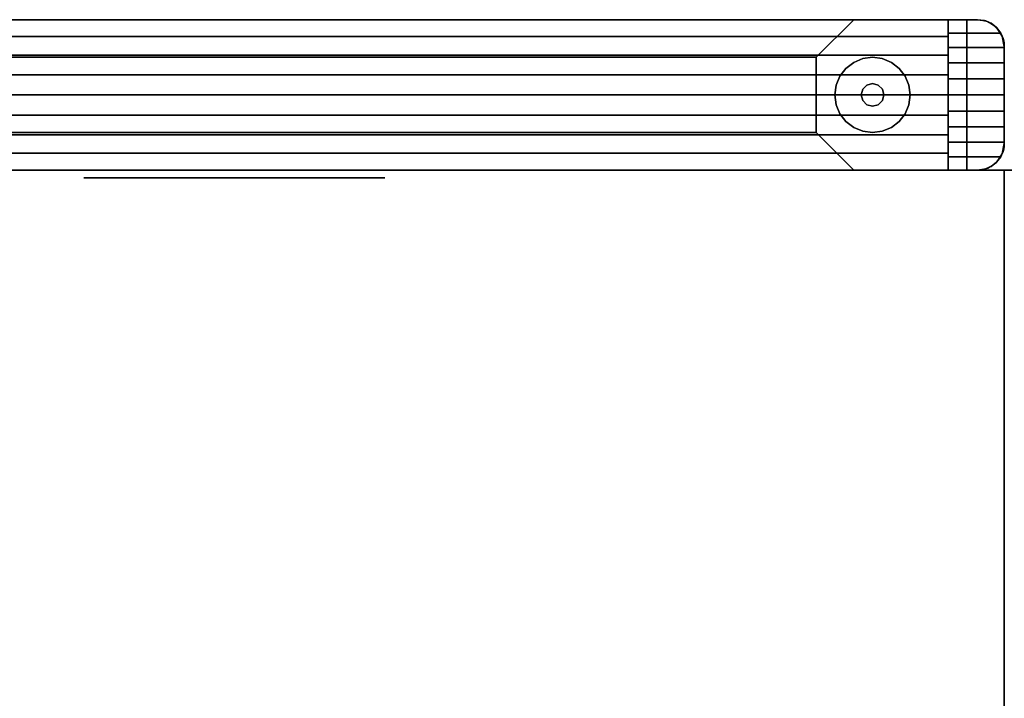
# Model space of a CAD drawing. Extents: x -2594 to 242556, y -25960 to 64244.
# Drawn here: x 59805 to 60137, y 21728 to 21957 of the extents above; entities that cross this region are included whole.
import ezdxf

# ---------------------------------------------------------------- set-up
doc = ezdxf.new("R2010")
doc.units = 0
doc.header["$LTSCALE"] = 50
doc.header["$MEASUREMENT"] = 0
doc.layers.add('IPXLIBROS', color=8, linetype='CONTINUOUS')

msp = doc.modelspace()

# ---------------------------------------------------------------- linework, layer by layer
at = {"layer": 'IPXLIBROS'}
for points, invisible_edges in [([(59396.21628, 21957.16884, 24.003), (60128.22745, 21957.16884, 24.003), (60128.22745, 21957.16884, 54.864), (59396.21628, 21957.16884, 54.864)], 4), ([(59396.21628, 21957.16884, 54.864), (60128.22745, 21957.16884, 54.864), (60128.22745, 21957.16884, 85.725), (59396.21628, 21957.16884, 85.725)], 4), ([(59396.21628, 21957.16884, 85.725), (60128.22745, 21957.16884, 85.725), (60128.22745, 21957.16884, 116.586), (59396.21628, 21957.16884, 116.586)], 4), ([(59396.21628, 21957.16884, 116.586), (60128.22745, 21957.16884, 116.586), (60128.22745, 21957.16884, 147.447), (59396.21628, 21957.16884, 147.447)], 4), ([(59396.21628, 21957.16884, 757.04703), (60128.22745, 21957.16884, 757.04703), (60128.22745, 21957.16884, 787.90801), (59396.21628, 21957.16884, 787.90801)], 4), ([(59396.21628, 21957.16884, 787.90801), (60128.22745, 21957.16884, 787.90801), (60128.22745, 21957.16884, 818.76899), (59396.21628, 21957.16884, 818.76899)], 4), ([(59396.21628, 21957.16884, 818.76899), (60128.22745, 21957.16884, 818.76899), (60128.22745, 21957.16884, 849.62997), (59396.21628, 21957.16884, 849.62997)], 4), ([(59396.21628, 21957.16884, 849.62997), (60128.22745, 21957.16884, 849.62997), (60128.22745, 21957.16884, 880.49102), (59396.21628, 21957.16884, 880.49102)], 4), ([(60124.52745, 21957.16884, 880.49102), (59399.91628, 21957.16884, 880.49102), (59399.91628, 21906.36884, 880.49102), (60124.52745, 21906.36884, 880.49102)], 4), ([(60086.42745, 21957.16884, 918.59102), (59438.01628, 21957.16884, 918.59102), (59399.91628, 21957.16884, 880.49102), (60124.52745, 21957.16884, 880.49102)], 4), ([(59399.91628, 21957.16884, 2044.70005), (60124.52745, 21957.16884, 2044.70005), (60124.52745, 21906.36884, 2044.70005), (59399.91628, 21906.36884, 2044.70005)], 4), ([(59438.01628, 21957.16884, 2006.60005), (60086.42745, 21957.16884, 2006.60005), (60124.52745, 21957.16884, 2044.70005), (59399.91628, 21957.16884, 2044.70005)], 4), ([(59406.21628, 21957.16884, 2048.75998), (59406.21628, 21957.16884, 2044.70005), (60118.22748, 21957.16884, 2044.70005), (60118.22748, 21957.16884, 2048.75998)], 4), ([(59406.21628, 21951.44561, 2052.47966), (59406.21628, 21957.16884, 2048.75998), (60118.22748, 21957.16884, 2048.75998), (60118.22748, 21951.44561, 2052.47966)], 5), ([(59406.21628, 21957.16884, 2044.70005), (59406.21628, 21906.36884, 2044.70005), (60118.22748, 21906.36884, 2044.70005), (60118.22748, 21957.16884, 2044.70005)], 5), ([(60073.7275, 21944.46884, 931.29097), (59450.71628, 21944.46884, 931.29097), (59438.01628, 21957.16884, 918.59102), (60086.42745, 21957.16884, 918.59102)], 4), ([(59450.71628, 21944.46884, 1993.89995), (60073.7275, 21944.46884, 1993.89995), (60086.42745, 21957.16884, 2006.60005), (59438.01628, 21957.16884, 2006.60005)], 4), ([(60073.7275, 21944.46884, 1993.89995), (60073.7275, 21944.46884, 931.29097), (60086.42745, 21957.16884, 918.59102), (60086.42745, 21957.16884, 2006.60005)], 4), ([(60086.42745, 21957.16884, 2006.60005), (60086.42745, 21957.16884, 918.59102), (60124.52745, 21957.16884, 880.49102), (60124.52745, 21957.16884, 2044.70005)], 4), ([(60118.22748, 21957.16884, 2044.70005), (60118.22748, 21906.36884, 2044.70005), (60118.22748, 21957.16884, 2048.75998)], 2), ([(60118.22748, 21957.16884, 2048.75998), (60118.22748, 21906.36884, 2044.70005), (60118.22748, 21951.44561, 2052.47966)], 3), ([(60128.22752, 21957.16884, 2048.75998), (60118.22748, 21957.16884, 2044.70005), (60118.22748, 21957.16884, 2048.75998)], 1), ([(60128.22752, 21957.16884, 2048.75998), (60128.22752, 21957.16884, 2044.70005), (60118.22748, 21957.16884, 2044.70005)], 12), ([(60128.22752, 21957.16884, 2048.75998), (60118.22748, 21952.63082, 2051.79206), (60136.04354, 21952.63082, 2051.79206)], 13), ([(60128.22752, 21957.16884, 2048.75998), (60118.22748, 21957.16884, 2048.75998), (60118.22748, 21952.63082, 2051.79206)], 12), ([(60124.52745, 21957.16884, 147.447), (60128.22745, 21957.16884, 147.447), (60128.22745, 21957.16884, 757.04703), (60124.52745, 21957.16884, 757.04703)], 4), ([(60124.52745, 21906.36884, 147.447), (60124.52745, 21957.16884, 147.447), (60124.52745, 21957.16884, 757.04703), (60124.52745, 21906.36884, 757.04703)], 4), ([(60133.51753, 21908.08768, 147.447), (60124.52745, 21957.16884, 147.447), (60124.52745, 21906.36884, 147.447)], 13), ([(60135.50862, 21910.07877, 147.447), (60124.52745, 21957.16884, 147.447), (60133.51753, 21908.08768, 147.447)], 3), ([(60136.78703, 21912.58768, 147.447), (60124.52745, 21957.16884, 147.447), (60135.50862, 21910.07877, 147.447)], 3), ([(60137.22748, 21915.36884, 147.447), (60124.52745, 21957.16884, 147.447), (60136.78703, 21912.58768, 147.447)], 3), ([(60137.22748, 21948.16884, 147.447), (60124.52745, 21957.16884, 147.447), (60137.22748, 21915.36884, 147.447)], 3), ([(60136.78703, 21950.94999, 147.447), (60124.52745, 21957.16884, 147.447), (60137.22748, 21948.16884, 147.447)], 3), ([(60135.50862, 21953.4589, 147.447), (60124.52745, 21957.16884, 147.447), (60136.78703, 21950.94999, 147.447)], 3), ([(60133.51753, 21955.44999, 147.447), (60124.52745, 21957.16884, 147.447), (60135.50862, 21953.4589, 147.447)], 3), ([(60131.0086, 21956.72834, 147.447), (60124.52745, 21957.16884, 147.447), (60133.51753, 21955.44999, 147.447)], 3), ([(60128.22745, 21957.16884, 147.447), (60124.52745, 21957.16884, 147.447), (60131.0086, 21956.72834, 147.447)], 2), ([(60124.52745, 21906.36884, 757.04703), (60124.52745, 21957.16884, 757.04703), (60133.51753, 21908.08768, 757.04703)], 14), ([(60133.51753, 21908.08768, 757.04703), (60124.52745, 21957.16884, 757.04703), (60135.50862, 21910.07877, 757.04703)], 3), ([(60135.50862, 21910.07877, 757.04703), (60124.52745, 21957.16884, 757.04703), (60136.78703, 21912.58768, 757.04703)], 3), ([(60136.78703, 21912.58768, 757.04703), (60124.52745, 21957.16884, 757.04703), (60137.22748, 21915.36884, 757.04703)], 3), ([(60137.22748, 21915.36884, 757.04703), (60124.52745, 21957.16884, 757.04703), (60137.22748, 21948.16884, 757.04703)], 3), ([(60137.22748, 21948.16884, 757.04703), (60124.52745, 21957.16884, 757.04703), (60136.78703, 21950.94999, 757.04703)], 3), ([(60136.78703, 21950.94999, 757.04703), (60124.52745, 21957.16884, 757.04703), (60135.50862, 21953.4589, 757.04703)], 3), ([(60135.50862, 21953.4589, 757.04703), (60124.52745, 21957.16884, 757.04703), (60133.51753, 21955.44999, 757.04703)], 3), ([(60133.51753, 21955.44999, 757.04703), (60124.52745, 21957.16884, 757.04703), (60131.0086, 21956.72834, 757.04703)], 3), ([(60131.0086, 21956.72834, 757.04703), (60124.52745, 21957.16884, 757.04703), (60128.22745, 21957.16884, 757.04703)], 1), ([(60124.52745, 21957.16884, 880.49102), (60128.22745, 21957.16884, 880.49102), (60128.22745, 21957.16884, 2044.70005), (60124.52745, 21957.16884, 2044.70005)], 4), ([(60124.52745, 21906.36884, 880.49102), (60124.52745, 21957.16884, 880.49102), (60124.52745, 21957.16884, 2044.70005), (60124.52745, 21906.36884, 2044.70005)], 4), ([(60133.51753, 21908.08768, 880.49102), (60124.52745, 21957.16884, 880.49102), (60124.52745, 21906.36884, 880.49102)], 13), ([(60135.50862, 21910.07877, 880.49102), (60124.52745, 21957.16884, 880.49102), (60133.51753, 21908.08768, 880.49102)], 3), ([(60136.78703, 21912.58768, 880.49102), (60124.52745, 21957.16884, 880.49102), (60135.50862, 21910.07877, 880.49102)], 3), ([(60137.22748, 21915.36884, 880.49102), (60124.52745, 21957.16884, 880.49102), (60136.78703, 21912.58768, 880.49102)], 3), ([(60137.22748, 21948.16884, 880.49102), (60124.52745, 21957.16884, 880.49102), (60137.22748, 21915.36884, 880.49102)], 3), ([(60136.78703, 21950.94999, 880.49102), (60124.52745, 21957.16884, 880.49102), (60137.22748, 21948.16884, 880.49102)], 3), ([(60135.50862, 21953.4589, 880.49102), (60124.52745, 21957.16884, 880.49102), (60136.78703, 21950.94999, 880.49102)], 3), ([(60133.51753, 21955.44999, 880.49102), (60124.52745, 21957.16884, 880.49102), (60135.50862, 21953.4589, 880.49102)], 3), ([(60131.0086, 21956.72834, 880.49102), (60124.52745, 21957.16884, 880.49102), (60133.51753, 21955.44999, 880.49102)], 3), ([(60128.22745, 21957.16884, 880.49102), (60124.52745, 21957.16884, 880.49102), (60131.0086, 21956.72834, 880.49102)], 2), ([(60124.52745, 21906.36884, 2044.70005), (60124.52745, 21957.16884, 2044.70005), (60133.51753, 21908.08768, 2044.70005)], 14), ([(60133.51753, 21908.08768, 2044.70005), (60124.52745, 21957.16884, 2044.70005), (60135.50862, 21910.07877, 2044.70005)], 3), ([(60135.50862, 21910.07877, 2044.70005), (60124.52745, 21957.16884, 2044.70005), (60136.78703, 21912.58768, 2044.70005)], 3), ([(60136.78703, 21912.58768, 2044.70005), (60124.52745, 21957.16884, 2044.70005), (60137.22748, 21915.36884, 2044.70005)], 3), ([(60137.22748, 21915.36884, 2044.70005), (60124.52745, 21957.16884, 2044.70005), (60137.22748, 21948.16884, 2044.70005)], 3), ([(60137.22748, 21948.16884, 2044.70005), (60124.52745, 21957.16884, 2044.70005), (60136.78703, 21950.94999, 2044.70005)], 3), ([(60136.78703, 21950.94999, 2044.70005), (60124.52745, 21957.16884, 2044.70005), (60135.50862, 21953.4589, 2044.70005)], 3), ([(60135.50862, 21953.4589, 2044.70005), (60124.52745, 21957.16884, 2044.70005), (60133.51753, 21955.44999, 2044.70005)], 3), ([(60133.51753, 21955.44999, 2044.70005), (60124.52745, 21957.16884, 2044.70005), (60131.0086, 21956.72834, 2044.70005)], 3), ([(60131.0086, 21956.72834, 2044.70005), (60124.52745, 21957.16884, 2044.70005), (60128.22745, 21957.16884, 2044.70005)], 1), ([(60124.52745, 21957.16884, 2044.70005), (60124.52745, 21957.16884, 880.49102), (60124.52745, 21906.36884, 880.49102), (60124.52745, 21906.36884, 2044.70005)], 4), ([(60128.22745, 21957.16884, 24.003), (60131.0086, 21956.72834, 24.003), (60131.0086, 21956.72834, 54.864), (60128.22745, 21957.16884, 54.864)], 4), ([(60128.22745, 21957.16884, 54.864), (60131.0086, 21956.72834, 54.864), (60131.0086, 21956.72834, 85.725), (60128.22745, 21957.16884, 85.725)], 4), ([(60128.22745, 21957.16884, 85.725), (60131.0086, 21956.72834, 85.725), (60131.0086, 21956.72834, 116.586), (60128.22745, 21957.16884, 116.586)], 4), ([(60128.22745, 21957.16884, 116.586), (60131.0086, 21956.72834, 116.586), (60131.0086, 21956.72834, 147.447), (60128.22745, 21957.16884, 147.447)], 4), ([(60128.22745, 21957.16884, 147.447), (60131.0086, 21956.72834, 147.447), (60131.0086, 21956.72834, 757.04703), (60128.22745, 21957.16884, 757.04703)], 4), ([(60128.22745, 21957.16884, 880.49102), (60131.0086, 21956.72834, 880.49102), (60131.0086, 21956.72834, 2044.70005), (60128.22745, 21957.16884, 2044.70005)], 4), ([(60128.22745, 21957.16884, 757.04703), (60131.0086, 21956.72834, 757.04703), (60131.0086, 21956.72834, 787.90801), (60128.22745, 21957.16884, 787.90801)], 4), ([(60128.22745, 21957.16884, 787.90801), (60131.0086, 21956.72834, 787.90801), (60131.0086, 21956.72834, 818.76899), (60128.22745, 21957.16884, 818.76899)], 5), ([(60128.22745, 21957.16884, 818.76899), (60131.0086, 21956.72834, 818.76899), (60131.0086, 21956.72834, 849.62997), (60128.22745, 21957.16884, 849.62997)], 4), ([(60128.22745, 21957.16884, 849.62997), (60131.0086, 21956.72834, 849.62997), (60131.0086, 21956.72834, 880.49102), (60128.22745, 21957.16884, 880.49102)], 4), ([(60128.22752, 21957.16884, 2048.75998), (60132.74643, 21955.95207, 2049.57301), (60130.56742, 21956.85931, 2048.96679)], 1), ([(60128.22752, 21957.16884, 2048.75998), (60134.58869, 21954.52955, 2050.52338), (60132.74643, 21955.95207, 2049.57301)], 13), ([(60128.22752, 21957.16884, 2048.75998), (60136.04354, 21952.63082, 2051.79206), (60134.58869, 21954.52955, 2050.52338)], 13), ([(60131.67164, 21956.48375, 2044.70005), (60128.22752, 21957.16884, 2044.70005), (60130.56742, 21956.85931, 2048.96679)], 14), ([(60128.22752, 21957.16884, 2044.70005), (60128.22752, 21957.16884, 2048.75998), (60130.56742, 21956.85931, 2048.96679)], 12), ([(60131.64177, 21956.41199, 2049.26561), (60131.67164, 21956.48375, 2044.70005), (60130.56742, 21956.85931, 2048.96679)], 2), ([(60131.0086, 21956.72834, 24.003), (60133.51753, 21955.44999, 24.003), (60133.51753, 21955.44999, 54.864), (60131.0086, 21956.72834, 54.864)], 4), ([(60131.0086, 21956.72834, 54.864), (60133.51753, 21955.44999, 54.864), (60133.51753, 21955.44999, 85.725), (60131.0086, 21956.72834, 85.725)], 4), ([(60131.0086, 21956.72834, 85.725), (60133.51753, 21955.44999, 85.725), (60133.51753, 21955.44999, 116.586), (60131.0086, 21956.72834, 116.586)], 4), ([(60131.0086, 21956.72834, 116.586), (60133.51753, 21955.44999, 116.586), (60133.51753, 21955.44999, 147.447), (60131.0086, 21956.72834, 147.447)], 4), ([(60131.0086, 21956.72834, 147.447), (60133.51753, 21955.44999, 147.447), (60133.51753, 21955.44999, 757.04703), (60131.0086, 21956.72834, 757.04703)], 4), ([(60131.0086, 21956.72834, 880.49102), (60133.51753, 21955.44999, 880.49102), (60133.51753, 21955.44999, 2044.70005), (60131.0086, 21956.72834, 2044.70005)], 4), ([(60131.0086, 21956.72834, 757.04703), (60133.51753, 21955.44999, 757.04703), (60133.51753, 21955.44999, 787.90801), (60131.0086, 21956.72834, 787.90801)], 4), ([(60131.0086, 21956.72834, 787.90801), (60133.51753, 21955.44999, 787.90801), (60133.51753, 21955.44999, 818.76899), (60131.0086, 21956.72834, 818.76899)], 4), ([(60131.0086, 21956.72834, 818.76899), (60133.51753, 21955.44999, 818.76899), (60133.51753, 21955.44999, 849.62997), (60131.0086, 21956.72834, 849.62997)], 4), ([(60131.0086, 21956.72834, 849.62997), (60133.51753, 21955.44999, 849.62997), (60133.51753, 21955.44999, 880.49102), (60131.0086, 21956.72834, 880.49102)], 4), ([(60131.64177, 21956.41199, 2049.26561), (60132.74643, 21955.95207, 2049.57301), (60131.67164, 21956.48375, 2044.70005)], 2), ([(60132.74643, 21955.95207, 2049.57301), (60134.59145, 21954.5328, 2044.70005), (60131.67164, 21956.48375, 2044.70005)], 13), ([(60132.74643, 21955.95207, 2049.57301), (60134.58869, 21954.52955, 2050.52338), (60134.59145, 21954.5328, 2044.70005)], 12), ([(60133.51753, 21955.44999, 24.003), (60135.50862, 21953.4589, 24.003), (60135.50862, 21953.4589, 54.864), (60133.51753, 21955.44999, 54.864)], 4), ([(60133.51753, 21955.44999, 54.864), (60135.50862, 21953.4589, 54.864), (60135.50862, 21953.4589, 85.725), (60133.51753, 21955.44999, 85.725)], 4), ([(60133.51753, 21955.44999, 85.725), (60135.50862, 21953.4589, 85.725), (60135.50862, 21953.4589, 116.586), (60133.51753, 21955.44999, 116.586)], 4), ([(60133.51753, 21955.44999, 116.586), (60135.50862, 21953.4589, 116.586), (60135.50862, 21953.4589, 147.447), (60133.51753, 21955.44999, 147.447)], 4), ([(60133.51753, 21955.44999, 147.447), (60135.50862, 21953.4589, 147.447), (60135.50862, 21953.4589, 757.04703), (60133.51753, 21955.44999, 757.04703)], 4), ([(60133.51753, 21955.44999, 880.49102), (60135.50862, 21953.4589, 880.49102), (60135.50862, 21953.4589, 2044.70005), (60133.51753, 21955.44999, 2044.70005)], 4), ([(60133.51753, 21955.44999, 757.04703), (60135.50862, 21953.4589, 757.04703), (60135.50862, 21953.4589, 787.90801), (60133.51753, 21955.44999, 787.90801)], 4), ([(60133.51753, 21955.44999, 787.90801), (60135.50862, 21953.4589, 787.90801), (60135.50862, 21953.4589, 818.76899), (60133.51753, 21955.44999, 818.76899)], 4), ([(60133.51753, 21955.44999, 818.76899), (60135.50862, 21953.4589, 818.76899), (60135.50862, 21953.4589, 849.62997), (60133.51753, 21955.44999, 849.62997)], 4), ([(60133.51753, 21955.44999, 849.62997), (60135.50862, 21953.4589, 849.62997), (60135.50862, 21953.4589, 880.49102), (60133.51753, 21955.44999, 880.49102)], 4), ([(60136.54053, 21951.6121, 2052.29435), (60136.04354, 21952.63082, 2051.79206), (60118.22748, 21947.73589, 2054.20586)], 14), ([(60136.04354, 21952.63082, 2051.79206), (60118.22748, 21952.63082, 2051.79206), (60118.22748, 21947.73589, 2054.20586)], 12), ([(60134.58869, 21954.52955, 2050.52338), (60136.54242, 21951.61299, 2044.70005), (60134.59145, 21954.5328, 2044.70005)], 1), ([(60134.58869, 21954.52955, 2050.52338), (60136.04354, 21952.63082, 2051.79206), (60136.54242, 21951.61299, 2044.70005)], 14), ([(60135.50862, 21953.4589, 24.003), (60136.78703, 21950.94999, 24.003), (60136.78703, 21950.94999, 54.864), (60135.50862, 21953.4589, 54.864)], 4), ([(60135.50862, 21953.4589, 54.864), (60136.78703, 21950.94999, 54.864), (60136.78703, 21950.94999, 85.725), (60135.50862, 21953.4589, 85.725)], 4), ([(60135.50862, 21953.4589, 85.725), (60136.78703, 21950.94999, 85.725), (60136.78703, 21950.94999, 116.586), (60135.50862, 21953.4589, 116.586)], 4), ([(60135.50862, 21953.4589, 116.586), (60136.78703, 21950.94999, 116.586), (60136.78703, 21950.94999, 147.447), (60135.50862, 21953.4589, 147.447)], 4), ([(60135.50862, 21953.4589, 147.447), (60136.78703, 21950.94999, 147.447), (60136.78703, 21950.94999, 757.04703), (60135.50862, 21953.4589, 757.04703)], 4), ([(60135.50862, 21953.4589, 880.49102), (60136.78703, 21950.94999, 880.49102), (60136.78703, 21950.94999, 2044.70005), (60135.50862, 21953.4589, 2044.70005)], 4), ([(60135.50862, 21953.4589, 757.04703), (60136.78703, 21950.94999, 757.04703), (60136.78703, 21950.94999, 787.90801), (60135.50862, 21953.4589, 787.90801)], 4), ([(60135.50862, 21953.4589, 787.90801), (60136.78703, 21950.94999, 787.90801), (60136.78703, 21950.94999, 818.76899), (60135.50862, 21953.4589, 818.76899)], 4), ([(60135.50862, 21953.4589, 818.76899), (60136.78703, 21950.94999, 818.76899), (60136.78703, 21950.94999, 849.62997), (60135.50862, 21953.4589, 849.62997)], 4), ([(60135.50862, 21953.4589, 849.62997), (60136.78703, 21950.94999, 849.62997), (60136.78703, 21950.94999, 880.49102), (60135.50862, 21953.4589, 880.49102)], 4), ([(60136.04354, 21952.63082, 2051.79206), (60136.54053, 21951.6121, 2052.29435), (60136.54242, 21951.61299, 2044.70005)], 12), ([(59406.21628, 21945.19008, 2055.21074), (59406.21628, 21951.44561, 2052.47966), (60118.22748, 21951.44561, 2052.47966), (60118.22748, 21945.19008, 2055.21074)], 4), ([(60136.92648, 21950.47703, 2052.8542), (60136.54053, 21951.6121, 2052.29435), (60118.22748, 21947.73589, 2054.20586)], 14), ([(60118.22748, 21951.44561, 2052.47966), (60118.22748, 21906.36884, 2044.70005), (60118.22748, 21945.19008, 2055.21074)], 3), ([(60137.1519, 21949.33271, 2053.41841), (60136.92648, 21950.47703, 2052.8542), (60118.22748, 21947.73589, 2054.20586)], 14), ([(60137.22748, 21948.16883, 2053.99236), (60137.1519, 21949.33271, 2053.41841), (60118.22748, 21947.73589, 2054.20586)], 14), ([(60136.54053, 21951.6121, 2052.29435), (60137.22748, 21948.16883, 2044.70005), (60136.54242, 21951.61299, 2044.70005)], 1), ([(60136.54053, 21951.6121, 2052.29435), (60136.92648, 21950.47703, 2052.8542), (60137.22748, 21948.16883, 2044.70005)], 14), ([(60136.78703, 21950.94999, 24.003), (60137.22748, 21948.16884, 24.003), (60137.22748, 21948.16884, 54.864), (60136.78703, 21950.94999, 54.864)], 4), ([(60136.78703, 21950.94999, 54.864), (60137.22748, 21948.16884, 54.864), (60137.22748, 21948.16884, 85.725), (60136.78703, 21950.94999, 85.725)], 4), ([(60136.78703, 21950.94999, 85.725), (60137.22748, 21948.16884, 85.725), (60137.22748, 21948.16884, 116.586), (60136.78703, 21950.94999, 116.586)], 4), ([(60136.78703, 21950.94999, 116.586), (60137.22748, 21948.16884, 116.586), (60137.22748, 21948.16884, 147.447), (60136.78703, 21950.94999, 147.447)], 4), ([(60136.78703, 21950.94999, 147.447), (60137.22748, 21948.16884, 147.447), (60137.22748, 21948.16884, 757.04703), (60136.78703, 21950.94999, 757.04703)], 4), ([(60136.78703, 21950.94999, 880.49102), (60137.22748, 21948.16884, 880.49102), (60137.22748, 21948.16884, 2044.70005), (60136.78703, 21950.94999, 2044.70005)], 4), ([(60136.78703, 21950.94999, 757.04703), (60137.22748, 21948.16884, 757.04703), (60137.22748, 21948.16884, 787.90801), (60136.78703, 21950.94999, 787.90801)], 4), ([(60136.78703, 21950.94999, 787.90801), (60137.22748, 21948.16884, 787.90801), (60137.22748, 21948.16884, 818.76899), (60136.78703, 21950.94999, 818.76899)], 4), ([(60136.78703, 21950.94999, 818.76899), (60137.22748, 21948.16884, 818.76899), (60137.22748, 21948.16884, 849.62997), (60136.78703, 21950.94999, 849.62997)], 4), ([(60136.78703, 21950.94999, 849.62997), (60137.22748, 21948.16884, 849.62997), (60137.22748, 21948.16884, 880.49102), (60136.78703, 21950.94999, 880.49102)], 4), ([(60136.92648, 21950.47703, 2052.8542), (60137.1519, 21949.33271, 2053.41841), (60137.22748, 21948.16883, 2044.70005)], 14), ([(60137.1519, 21949.33271, 2053.41841), (60137.22748, 21948.16883, 2053.99236), (60137.22748, 21948.16883, 2044.70005)], 12), ([(59406.21628, 21938.57147, 2056.87968), (59406.21628, 21945.19008, 2055.21074), (60118.22748, 21945.19008, 2055.21074), (60118.22748, 21938.57147, 2056.87968)], 4), ([(60137.22748, 21948.16883, 2053.99236), (60118.22748, 21947.73589, 2054.20586), (60137.22748, 21947.73589, 2054.20586)], 1), ([(60137.22748, 21942.56777, 2055.96012), (60118.22748, 21947.73589, 2054.20586), (60118.22748, 21942.56777, 2055.96012)], 1), ([(60137.22748, 21942.56777, 2055.96012), (60137.22748, 21947.73589, 2054.20586), (60118.22748, 21947.73589, 2054.20586)], 12), ([(60118.22748, 21945.19008, 2055.21074), (60118.22748, 21906.36884, 2044.70005), (60118.22748, 21938.57147, 2056.87968)], 3), ([(60137.22748, 21948.16884, 24.003), (60137.22748, 21915.36884, 24.003), (60137.22748, 21915.36884, 54.864), (60137.22748, 21948.16884, 54.864)], 4), ([(60137.22748, 21948.16884, 54.864), (60137.22748, 21915.36884, 54.864), (60137.22748, 21915.36884, 85.725), (60137.22748, 21948.16884, 85.725)], 4), ([(60137.22748, 21948.16884, 85.725), (60137.22748, 21915.36884, 85.725), (60137.22748, 21915.36884, 116.586), (60137.22748, 21948.16884, 116.586)], 4), ([(60137.22748, 21948.16884, 116.586), (60137.22748, 21915.36884, 116.586), (60137.22748, 21915.36884, 147.447), (60137.22748, 21948.16884, 147.447)], 4), ([(60137.22748, 21948.16884, 147.447), (60137.22748, 21915.36884, 147.447), (60137.22748, 21915.36884, 757.04703), (60137.22748, 21948.16884, 757.04703)], 4), ([(60137.22748, 21948.16884, 880.49102), (60137.22748, 21915.36884, 880.49102), (60137.22748, 21915.36884, 2044.70005), (60137.22748, 21948.16884, 2044.70005)], 4), ([(60137.22748, 21948.16884, 757.04703), (60137.22748, 21915.36884, 757.04703), (60137.22748, 21915.36884, 787.90801), (60137.22748, 21948.16884, 787.90801)], 4), ([(60137.22748, 21948.16884, 787.90801), (60137.22748, 21915.36884, 787.90801), (60137.22748, 21915.36884, 818.76899), (60137.22748, 21948.16884, 818.76899)], 4), ([(60137.22748, 21948.16884, 818.76899), (60137.22748, 21915.36884, 818.76899), (60137.22748, 21915.36884, 849.62997), (60137.22748, 21948.16884, 849.62997)], 4), ([(60137.22748, 21948.16884, 849.62997), (60137.22748, 21915.36884, 849.62997), (60137.22748, 21915.36884, 880.49102), (60137.22748, 21948.16884, 880.49102)], 4), ([(60137.22748, 21915.36884, 2044.70005), (60137.22748, 21948.16883, 2044.70005), (60137.22748, 21931.76884, 2057.38183)], 14), ([(60137.22748, 21948.16883, 2044.70005), (60137.22748, 21937.2149, 2057.02488), (60137.22748, 21931.76884, 2057.38183)], 13), ([(60137.22748, 21948.16883, 2044.70005), (60137.22748, 21942.56777, 2055.96012), (60137.22748, 21937.2149, 2057.02488)], 13), ([(60137.22748, 21948.16883, 2044.70005), (60137.22748, 21947.73589, 2054.20586), (60137.22748, 21942.56777, 2055.96012)], 13), ([(60137.22748, 21948.16883, 2044.70005), (60137.22748, 21948.16883, 2053.99236), (60137.22748, 21947.73589, 2054.20586)], 12), ([(60073.7275, 21919.06884, 931.29097), (59450.71628, 21919.06884, 931.29097), (59450.71628, 21944.46884, 931.29097), (60073.7275, 21944.46884, 931.29097)], 4), ([(59450.71628, 21919.06884, 1993.89995), (60073.7275, 21919.06884, 1993.89995), (60073.7275, 21944.46884, 1993.89995), (59450.71628, 21944.46884, 1993.89995)], 4), ([(60073.7275, 21919.06884, 1993.89995), (60073.7275, 21919.06884, 931.29097), (60073.7275, 21944.46884, 931.29097), (60073.7275, 21944.46884, 1993.89995)], 4), ([(60137.22748, 21937.2149, 2057.02488), (60118.22748, 21942.56777, 2055.96012), (60118.22748, 21937.2149, 2057.02488)], 1), ([(60137.22748, 21937.2149, 2057.02488), (60137.22748, 21942.56777, 2055.96012), (60118.22748, 21942.56777, 2055.96012)], 12), ([(59406.21628, 21931.76884, 2057.44099), (59406.21628, 21938.57147, 2056.87968), (60118.22748, 21938.57147, 2056.87968), (60118.22748, 21931.76884, 2057.44099)], 4), ([(60118.22748, 21938.57147, 2056.87968), (60118.22748, 21906.36884, 2044.70005), (60118.22748, 21931.76884, 2057.44099)], 3), ([(60137.22748, 21931.76884, 2057.38183), (60118.22748, 21937.2149, 2057.02488), (60118.22748, 21931.76884, 2057.38183)], 1), ([(60137.22748, 21931.76884, 2057.38183), (60137.22748, 21937.2149, 2057.02488), (60118.22748, 21937.2149, 2057.02488)], 12), ([(59406.21628, 21924.9662, 2056.87968), (59406.21628, 21931.76884, 2057.44099), (60118.22748, 21931.76884, 2057.44099), (60118.22748, 21924.9662, 2056.87968)], 4), ([(60118.22748, 21931.76884, 2057.44099), (60118.22748, 21906.36884, 2044.70005), (60118.22748, 21924.9662, 2056.87968)], 3), ([(60137.22748, 21926.32277, 2057.02488), (60118.22748, 21931.76884, 2057.38183), (60118.22748, 21926.32277, 2057.02488)], 1), ([(60137.22748, 21926.32277, 2057.02488), (60137.22748, 21931.76884, 2057.38183), (60118.22748, 21931.76884, 2057.38183)], 12), ([(60137.22748, 21915.36884, 2044.70005), (60137.22748, 21931.76884, 2057.38183), (60137.22748, 21926.32277, 2057.02488)], 13), ([(60137.22748, 21920.9699, 2055.96012), (60118.22748, 21926.32277, 2057.02488), (60118.22748, 21920.9699, 2055.96012)], 1), ([(60137.22748, 21920.9699, 2055.96012), (60137.22748, 21926.32277, 2057.02488), (60118.22748, 21926.32277, 2057.02488)], 12), ([(60137.22748, 21915.36884, 2044.70005), (60137.22748, 21926.32277, 2057.02488), (60137.22748, 21920.9699, 2055.96012)], 13), ([(59406.21628, 21918.34759, 2055.21074), (59406.21628, 21924.9662, 2056.87968), (60118.22748, 21924.9662, 2056.87968), (60118.22748, 21918.34759, 2055.21074)], 4), ([(60118.22748, 21924.9662, 2056.87968), (60118.22748, 21906.36884, 2044.70005), (60118.22748, 21918.34759, 2055.21074)], 3), ([(60086.42745, 21906.36884, 918.59102), (59438.01628, 21906.36884, 918.59102), (59450.71628, 21919.06884, 931.29097), (60073.7275, 21919.06884, 931.29097)], 4), ([(59438.01628, 21906.36884, 2006.60005), (60086.42745, 21906.36884, 2006.60005), (60073.7275, 21919.06884, 1993.89995), (59450.71628, 21919.06884, 1993.89995)], 4), ([(60086.42745, 21906.36884, 2006.60005), (60086.42745, 21906.36884, 918.59102), (60073.7275, 21919.06884, 931.29097), (60073.7275, 21919.06884, 1993.89995)], 4), ([(60137.22748, 21915.80179, 2054.20586), (60118.22748, 21920.9699, 2055.96012), (60118.22748, 21915.80179, 2054.20586)], 1), ([(60137.22748, 21915.80179, 2054.20586), (60137.22748, 21920.9699, 2055.96012), (60118.22748, 21920.9699, 2055.96012)], 12), ([(60137.22748, 21915.36884, 2044.70005), (60137.22748, 21920.9699, 2055.96012), (60137.22748, 21915.80179, 2054.20586)], 13), ([(59406.21628, 21912.09206, 2052.47966), (59406.21628, 21918.34759, 2055.21074), (60118.22748, 21918.34759, 2055.21074), (60118.22748, 21912.09206, 2052.47966)], 4), ([(60118.22748, 21918.34759, 2055.21074), (60118.22748, 21906.36884, 2044.70005), (60118.22748, 21912.09206, 2052.47966)], 3), ([(60118.22748, 21915.80179, 2054.20586), (60137.22748, 21915.36884, 2053.99236), (60137.22748, 21915.80179, 2054.20586)], 1), ([(60118.22748, 21915.80179, 2054.20586), (60137.1519, 21914.20496, 2053.41841), (60137.22748, 21915.36884, 2053.99236)], 13), ([(60118.22748, 21915.80179, 2054.20586), (60136.92648, 21913.06064, 2052.8542), (60137.1519, 21914.20496, 2053.41841)], 13), ([(60118.22748, 21915.80179, 2054.20586), (60136.55492, 21911.95508, 2052.30903), (60136.92648, 21913.06064, 2052.8542)], 13), ([(60118.22748, 21915.80179, 2054.20586), (60136.04354, 21910.90685, 2051.79206), (60136.55492, 21911.95508, 2052.30903)], 13), ([(60118.22748, 21915.80179, 2054.20586), (60118.22748, 21910.90685, 2051.79206), (60136.04354, 21910.90685, 2051.79206)], 12), ([(60136.54242, 21911.92468, 2044.70005), (60137.22748, 21915.36884, 2044.70005), (60136.55492, 21911.95508, 2052.30903)], 2), ([(60137.22748, 21915.36884, 2044.70005), (60136.92648, 21913.06064, 2052.8542), (60136.55492, 21911.95508, 2052.30903)], 13), ([(60137.22748, 21915.36884, 24.003), (60136.78703, 21912.58768, 24.003), (60136.78703, 21912.58768, 54.864), (60137.22748, 21915.36884, 54.864)], 4), ([(60137.22748, 21915.36884, 54.864), (60136.78703, 21912.58768, 54.864), (60136.78703, 21912.58768, 85.725), (60137.22748, 21915.36884, 85.725)], 4), ([(60137.22748, 21915.36884, 85.725), (60136.78703, 21912.58768, 85.725), (60136.78703, 21912.58768, 116.586), (60137.22748, 21915.36884, 116.586)], 4), ([(60137.22748, 21915.36884, 116.586), (60136.78703, 21912.58768, 116.586), (60136.78703, 21912.58768, 147.447), (60137.22748, 21915.36884, 147.447)], 4), ([(60137.22748, 21915.36884, 147.447), (60136.78703, 21912.58768, 147.447), (60136.78703, 21912.58768, 757.04703), (60137.22748, 21915.36884, 757.04703)], 4), ([(60137.22748, 21915.36884, 880.49102), (60136.78703, 21912.58768, 880.49102), (60136.78703, 21912.58768, 2044.70005), (60137.22748, 21915.36884, 2044.70005)], 4), ([(60137.22748, 21915.36884, 757.04703), (60136.78703, 21912.58768, 757.04703), (60136.78703, 21912.58768, 787.90801), (60137.22748, 21915.36884, 787.90801)], 4), ([(60137.22748, 21915.36884, 787.90801), (60136.78703, 21912.58768, 787.90801), (60136.78703, 21912.58768, 818.76899), (60137.22748, 21915.36884, 818.76899)], 4), ([(60137.22748, 21915.36884, 818.76899), (60136.78703, 21912.58768, 818.76899), (60136.78703, 21912.58768, 849.62997), (60137.22748, 21915.36884, 849.62997)], 4), ([(60137.22748, 21915.36884, 849.62997), (60136.78703, 21912.58768, 849.62997), (60136.78703, 21912.58768, 880.49102), (60137.22748, 21915.36884, 880.49102)], 4), ([(60137.22748, 21915.36884, 2044.70005), (60137.1519, 21914.20496, 2053.41841), (60136.92648, 21913.06064, 2052.8542)], 13), ([(60137.22748, 21915.36884, 2044.70005), (60137.22748, 21915.36884, 2053.99236), (60137.1519, 21914.20496, 2053.41841)], 12), ([(60137.22748, 21915.36884, 2044.70005), (60137.22748, 21915.80179, 2054.20586), (60137.22748, 21915.36884, 2053.99236)], 1), ([(59406.21628, 21906.36884, 2048.75998), (59406.21628, 21912.09206, 2052.47966), (60118.22748, 21912.09206, 2052.47966), (60118.22748, 21906.36884, 2048.75998)], 4), ([(60118.22748, 21912.09206, 2052.47966), (60118.22748, 21906.36884, 2044.70005), (60118.22748, 21906.36884, 2048.75998)], 1), ([(60134.59145, 21909.00487, 2044.70005), (60136.54242, 21911.92468, 2044.70005), (60134.61463, 21909.02817, 2050.53676)], 2), ([(60136.54242, 21911.92468, 2044.70005), (60136.04354, 21910.90685, 2051.79206), (60134.61463, 21909.02817, 2050.53676)], 13), ([(60136.78703, 21912.58768, 24.003), (60135.50862, 21910.07877, 24.003), (60135.50862, 21910.07877, 54.864), (60136.78703, 21912.58768, 54.864)], 4), ([(60136.78703, 21912.58768, 54.864), (60135.50862, 21910.07877, 54.864), (60135.50862, 21910.07877, 85.725), (60136.78703, 21912.58768, 85.725)], 4), ([(60136.78703, 21912.58768, 85.725), (60135.50862, 21910.07877, 85.725), (60135.50862, 21910.07877, 116.586), (60136.78703, 21912.58768, 116.586)], 4), ([(60136.78703, 21912.58768, 116.586), (60135.50862, 21910.07877, 116.586), (60135.50862, 21910.07877, 147.447), (60136.78703, 21912.58768, 147.447)], 4), ([(60136.78703, 21912.58768, 147.447), (60135.50862, 21910.07877, 147.447), (60135.50862, 21910.07877, 757.04703), (60136.78703, 21912.58768, 757.04703)], 4), ([(60136.78703, 21912.58768, 880.49102), (60135.50862, 21910.07877, 880.49102), (60135.50862, 21910.07877, 2044.70005), (60136.78703, 21912.58768, 2044.70005)], 4), ([(60136.78703, 21912.58768, 757.04703), (60135.50862, 21910.07877, 757.04703), (60135.50862, 21910.07877, 787.90801), (60136.78703, 21912.58768, 787.90801)], 4), ([(60136.78703, 21912.58768, 787.90801), (60135.50862, 21910.07877, 787.90801), (60135.50862, 21910.07877, 818.76899), (60136.78703, 21912.58768, 818.76899)], 4), ([(60136.78703, 21912.58768, 818.76899), (60135.50862, 21910.07877, 818.76899), (60135.50862, 21910.07877, 849.62997), (60136.78703, 21912.58768, 849.62997)], 4), ([(60136.78703, 21912.58768, 849.62997), (60135.50862, 21910.07877, 849.62997), (60135.50862, 21910.07877, 880.49102), (60136.78703, 21912.58768, 880.49102)], 4), ([(60136.54242, 21911.92468, 2044.70005), (60136.55492, 21911.95508, 2052.30903), (60136.04354, 21910.90685, 2051.79206)], 12), ([(60136.04354, 21910.90685, 2051.79206), (60118.22748, 21910.90685, 2051.79206), (60128.22752, 21906.36884, 2048.75998)], 14), ([(60118.22748, 21910.90685, 2051.79206), (60118.22748, 21906.36884, 2048.75998), (60128.22752, 21906.36884, 2048.75998)], 12), ([(60134.61463, 21909.02817, 2050.53676), (60136.04354, 21910.90685, 2051.79206), (60128.22752, 21906.36884, 2048.75998)], 14), ([(60132.74643, 21907.5856, 2049.57301), (60134.61463, 21909.02817, 2050.53676), (60128.22752, 21906.36884, 2048.75998)], 14), ([(60131.67164, 21907.05392, 2044.70005), (60134.59145, 21909.00487, 2044.70005), (60132.74643, 21907.5856, 2049.57301)], 14), ([(60134.59145, 21909.00487, 2044.70005), (60134.61463, 21909.02817, 2050.53676), (60132.74643, 21907.5856, 2049.57301)], 12), ([(60135.50862, 21910.07877, 24.003), (60133.51753, 21908.08768, 24.003), (60133.51753, 21908.08768, 54.864), (60135.50862, 21910.07877, 54.864)], 4), ([(60135.50862, 21910.07877, 54.864), (60133.51753, 21908.08768, 54.864), (60133.51753, 21908.08768, 85.725), (60135.50862, 21910.07877, 85.725)], 4), ([(60135.50862, 21910.07877, 85.725), (60133.51753, 21908.08768, 85.725), (60133.51753, 21908.08768, 116.586), (60135.50862, 21910.07877, 116.586)], 4), ([(60135.50862, 21910.07877, 116.586), (60133.51753, 21908.08768, 116.586), (60133.51753, 21908.08768, 147.447), (60135.50862, 21910.07877, 147.447)], 4), ([(60135.50862, 21910.07877, 147.447), (60133.51753, 21908.08768, 147.447), (60133.51753, 21908.08768, 757.04703), (60135.50862, 21910.07877, 757.04703)], 4), ([(60135.50862, 21910.07877, 880.49102), (60133.51753, 21908.08768, 880.49102), (60133.51753, 21908.08768, 2044.70005), (60135.50862, 21910.07877, 2044.70005)], 4), ([(60135.50862, 21910.07877, 757.04703), (60133.51753, 21908.08768, 757.04703), (60133.51753, 21908.08768, 787.90801), (60135.50862, 21910.07877, 787.90801)], 4), ([(60135.50862, 21910.07877, 787.90801), (60133.51753, 21908.08768, 787.90801), (60133.51753, 21908.08768, 818.76899), (60135.50862, 21910.07877, 818.76899)], 4), ([(60135.50862, 21910.07877, 818.76899), (60133.51753, 21908.08768, 818.76899), (60133.51753, 21908.08768, 849.62997), (60135.50862, 21910.07877, 849.62997)], 4), ([(60135.50862, 21910.07877, 849.62997), (60133.51753, 21908.08768, 849.62997), (60133.51753, 21908.08768, 880.49102), (60135.50862, 21910.07877, 880.49102)], 4), ([(59387.21628, 21906.36884, 711.19998), (60137.22748, 21906.36884, 711.19998), (60137.22748, 21906.36884, 736.60002), (59387.21628, 21906.36884, 736.60002)], 4), ([(60137.22748, 21306.35989, 711.19998), (59387.21628, 21906.36884, 711.19998), (59387.21628, 21306.35989, 711.19998)], 1), ([(60137.22748, 21306.35989, 711.19998), (60137.22748, 21906.36884, 711.19998), (59387.21628, 21906.36884, 711.19998)], 12), ([(59387.21628, 21306.35989, 736.60002), (59387.21628, 21906.36884, 736.60002), (60137.22748, 21306.35989, 736.60002)], 2), ([(59387.21628, 21906.36884, 736.60002), (60137.22748, 21906.36884, 736.60002), (60137.22748, 21306.35989, 736.60002)], 12), ([(60128.22745, 21906.36884, 24.003), (59396.21628, 21906.36884, 24.003), (59396.21628, 21906.36884, 54.864), (60128.22745, 21906.36884, 54.864)], 4), ([(60128.22745, 21906.36884, 54.864), (59396.21628, 21906.36884, 54.864), (59396.21628, 21906.36884, 85.725), (60128.22745, 21906.36884, 85.725)], 4), ([(60128.22745, 21906.36884, 85.725), (59396.21628, 21906.36884, 85.725), (59396.21628, 21906.36884, 116.586), (60128.22745, 21906.36884, 116.586)], 4), ([(60128.22745, 21906.36884, 116.586), (59396.21628, 21906.36884, 116.586), (59396.21628, 21906.36884, 147.447), (60128.22745, 21906.36884, 147.447)], 4), ([(60128.22745, 21906.36884, 757.04703), (59396.21628, 21906.36884, 757.04703), (59396.21628, 21906.36884, 787.90801), (60128.22745, 21906.36884, 787.90801)], 4), ([(60128.22745, 21906.36884, 787.90801), (59396.21628, 21906.36884, 787.90801), (59396.21628, 21906.36884, 818.76899), (60128.22745, 21906.36884, 818.76899)], 4), ([(60128.22745, 21906.36884, 818.76899), (59396.21628, 21906.36884, 818.76899), (59396.21628, 21906.36884, 849.62997), (60128.22745, 21906.36884, 849.62997)], 4), ([(60128.22745, 21906.36884, 849.62997), (59396.21628, 21906.36884, 849.62997), (59396.21628, 21906.36884, 880.49102), (60128.22745, 21906.36884, 880.49102)], 4), ([(60124.52745, 21906.36884, 880.49102), (59399.91628, 21906.36884, 880.49102), (59438.01628, 21906.36884, 918.59102), (60086.42745, 21906.36884, 918.59102)], 4), ([(59399.91628, 21906.36884, 2044.70005), (60124.52745, 21906.36884, 2044.70005), (60086.42745, 21906.36884, 2006.60005), (59438.01628, 21906.36884, 2006.60005)], 4), ([(59406.21628, 21906.36884, 2044.70005), (59406.21628, 21906.36884, 2048.75998), (60118.22748, 21906.36884, 2048.75998), (60118.22748, 21906.36884, 2044.70005)], 4), ([(60124.52745, 21906.36884, 2044.70005), (60124.52745, 21906.36884, 880.49102), (60086.42745, 21906.36884, 918.59102), (60086.42745, 21906.36884, 2006.60005)], 4), ([(60128.22752, 21906.36884, 2044.70005), (60118.22748, 21906.36884, 2048.75998), (60118.22748, 21906.36884, 2044.70005)], 1), ([(60128.22752, 21906.36884, 2044.70005), (60128.22752, 21906.36884, 2048.75998), (60118.22748, 21906.36884, 2048.75998)], 12), ([(60133.51753, 21908.08768, 147.447), (60124.52745, 21906.36884, 147.447), (60131.0086, 21906.80933, 147.447)], 3), ([(60131.0086, 21906.80933, 757.04703), (60124.52745, 21906.36884, 757.04703), (60133.51753, 21908.08768, 757.04703)], 3), ([(60133.51753, 21908.08768, 880.49102), (60124.52745, 21906.36884, 880.49102), (60131.0086, 21906.80933, 880.49102)], 3), ([(60131.0086, 21906.80933, 2044.70005), (60124.52745, 21906.36884, 2044.70005), (60133.51753, 21908.08768, 2044.70005)], 3), ([(60131.0086, 21906.80933, 147.447), (60124.52745, 21906.36884, 147.447), (60128.22745, 21906.36884, 147.447)], 1), ([(60128.22745, 21906.36884, 757.04703), (60124.52745, 21906.36884, 757.04703), (60131.0086, 21906.80933, 757.04703)], 2), ([(60131.0086, 21906.80933, 880.49102), (60124.52745, 21906.36884, 880.49102), (60128.22745, 21906.36884, 880.49102)], 1), ([(60128.22745, 21906.36884, 2044.70005), (60124.52745, 21906.36884, 2044.70005), (60131.0086, 21906.80933, 2044.70005)], 2), ([(60128.22745, 21906.36884, 147.447), (60124.52745, 21906.36884, 147.447), (60124.52745, 21906.36884, 757.04703), (60128.22745, 21906.36884, 757.04703)], 5), ([(60128.22745, 21906.36884, 880.49102), (60124.52745, 21906.36884, 880.49102), (60124.52745, 21906.36884, 2044.70005), (60128.22745, 21906.36884, 2044.70005)], 5), ([(60131.0086, 21906.80933, 24.003), (60128.22745, 21906.36884, 24.003), (60128.22745, 21906.36884, 54.864), (60131.0086, 21906.80933, 54.864)], 4), ([(60131.0086, 21906.80933, 54.864), (60128.22745, 21906.36884, 54.864), (60128.22745, 21906.36884, 85.725), (60131.0086, 21906.80933, 85.725)], 4), ([(60131.0086, 21906.80933, 85.725), (60128.22745, 21906.36884, 85.725), (60128.22745, 21906.36884, 116.586), (60131.0086, 21906.80933, 116.586)], 4), ([(60131.0086, 21906.80933, 116.586), (60128.22745, 21906.36884, 116.586), (60128.22745, 21906.36884, 147.447), (60131.0086, 21906.80933, 147.447)], 4), ([(60131.0086, 21906.80933, 147.447), (60128.22745, 21906.36884, 147.447), (60128.22745, 21906.36884, 757.04703), (60131.0086, 21906.80933, 757.04703)], 4), ([(60131.0086, 21906.80933, 880.49102), (60128.22745, 21906.36884, 880.49102), (60128.22745, 21906.36884, 2044.70005), (60131.0086, 21906.80933, 2044.70005)], 4), ([(60131.0086, 21906.80933, 757.04703), (60128.22745, 21906.36884, 757.04703), (60128.22745, 21906.36884, 787.90801), (60131.0086, 21906.80933, 787.90801)], 4), ([(60131.0086, 21906.80933, 787.90801), (60128.22745, 21906.36884, 787.90801), (60128.22745, 21906.36884, 818.76899), (60131.0086, 21906.80933, 818.76899)], 4), ([(60131.0086, 21906.80933, 818.76899), (60128.22745, 21906.36884, 818.76899), (60128.22745, 21906.36884, 849.62997), (60131.0086, 21906.80933, 849.62997)], 4), ([(60131.0086, 21906.80933, 849.62997), (60128.22745, 21906.36884, 849.62997), (60128.22745, 21906.36884, 880.49102), (60131.0086, 21906.80933, 880.49102)], 4), ([(60132.74643, 21907.5856, 2049.57301), (60128.22752, 21906.36884, 2048.75998), (60130.56742, 21906.67833, 2048.96679)], 1), ([(60130.56742, 21906.67833, 2048.96679), (60128.22752, 21906.36884, 2044.70005), (60131.67164, 21907.05392, 2044.70005)], 13), ([(60130.56742, 21906.67833, 2048.96679), (60128.22752, 21906.36884, 2048.75998), (60128.22752, 21906.36884, 2044.70005)], 12), ([(60131.64177, 21907.12565, 2049.26561), (60130.56742, 21906.67833, 2048.96679), (60131.67164, 21907.05392, 2044.70005)], 2), ([(60133.51753, 21908.08768, 24.003), (60131.0086, 21906.80933, 24.003), (60131.0086, 21906.80933, 54.864), (60133.51753, 21908.08768, 54.864)], 4), ([(60133.51753, 21908.08768, 54.864), (60131.0086, 21906.80933, 54.864), (60131.0086, 21906.80933, 85.725), (60133.51753, 21908.08768, 85.725)], 4), ([(60133.51753, 21908.08768, 85.725), (60131.0086, 21906.80933, 85.725), (60131.0086, 21906.80933, 116.586), (60133.51753, 21908.08768, 116.586)], 4), ([(60133.51753, 21908.08768, 116.586), (60131.0086, 21906.80933, 116.586), (60131.0086, 21906.80933, 147.447), (60133.51753, 21908.08768, 147.447)], 4), ([(60133.51753, 21908.08768, 147.447), (60131.0086, 21906.80933, 147.447), (60131.0086, 21906.80933, 757.04703), (60133.51753, 21908.08768, 757.04703)], 4), ([(60133.51753, 21908.08768, 880.49102), (60131.0086, 21906.80933, 880.49102), (60131.0086, 21906.80933, 2044.70005), (60133.51753, 21908.08768, 2044.70005)], 4), ([(60133.51753, 21908.08768, 757.04703), (60131.0086, 21906.80933, 757.04703), (60131.0086, 21906.80933, 787.90801), (60133.51753, 21908.08768, 787.90801)], 4), ([(60133.51753, 21908.08768, 787.90801), (60131.0086, 21906.80933, 787.90801), (60131.0086, 21906.80933, 818.76899), (60133.51753, 21908.08768, 818.76899)], 4), ([(60133.51753, 21908.08768, 818.76899), (60131.0086, 21906.80933, 818.76899), (60131.0086, 21906.80933, 849.62997), (60133.51753, 21908.08768, 849.62997)], 4), ([(60133.51753, 21908.08768, 849.62997), (60131.0086, 21906.80933, 849.62997), (60131.0086, 21906.80933, 880.49102), (60133.51753, 21908.08768, 880.49102)], 4), ([(60131.64177, 21907.12565, 2049.26561), (60131.67164, 21907.05392, 2044.70005), (60132.74643, 21907.5856, 2049.57301)], 2), ([(60137.22748, 20915.76884, 711.19998), (60137.22748, 21906.36884, 711.19998), (60137.22748, 21906.36884, 736.60002), (60137.22748, 20915.76884, 736.60002)], 4), ([(60137.22748, 21906.36884, 711.19998), (60887.23868, 21906.36884, 711.19998), (60887.23868, 21906.36884, 736.60002), (60137.22748, 21906.36884, 736.60002)], 4), ([(60137.22748, 20915.76884, 711.19998), (60887.23868, 21906.36884, 711.19998), (60137.22748, 21906.36884, 711.19998)], 1), ([(60137.22748, 20915.76884, 711.19998), (60887.23868, 21903.4326, 711.19998), (60887.23868, 21906.36884, 711.19998)], 13), ([(60137.22748, 21906.36884, 736.60002), (60887.23868, 21906.36884, 736.60002), (60137.22748, 20915.76884, 736.60002)], 2), ([(60887.23868, 21906.36884, 736.60002), (60887.23868, 21903.4326, 736.60002), (60137.22748, 20915.76884, 736.60002)], 14), ([(60137.22748, 21906.36884, 711.19998), (60137.22748, 21306.35989, 711.19998), (60137.22748, 21306.35989, 736.60002), (60137.22748, 21906.36884, 736.60002)], 4), ([(60137.22748, 20915.76884, 711.19998), (60890.25821, 21812.22209, 711.19998), (60887.23868, 21903.4326, 711.19998)], 13), ([(60887.23868, 21903.4326, 736.60002), (60890.25821, 21812.22209, 736.60002), (60137.22748, 20915.76884, 736.60002)], 14), ([(60137.22748, 20915.76884, 711.19998), (60900.2006, 21721.50483, 711.19998), (60890.25821, 21812.22209, 711.19998)], 13), ([(60890.25821, 21812.22209, 736.60002), (60900.2006, 21721.50483, 736.60002), (60137.22748, 20915.76884, 736.60002)], 14)]:
    msp.add_3dface(points, dxfattribs=dict(at, invisible_edges=invisible_edges))
for points in [[(59399.91628, 21957.16884, 757.04703), (60124.52745, 21957.16884, 757.04703), (60124.52745, 21906.36884, 757.04703), (59399.91628, 21906.36884, 757.04703)], [(60124.52745, 21957.16884, 147.447), (60124.52745, 21957.16884, 757.04703), (59399.91628, 21957.16884, 757.04703), (59399.91628, 21957.16884, 147.447)], [(59399.91628, 21957.16884, 147.447), (59399.91628, 21906.36884, 147.447), (60124.52745, 21906.36884, 147.447), (60124.52745, 21957.16884, 147.447)], [(60124.52745, 21906.36884, 147.447), (60124.52745, 21906.36884, 757.04703), (60124.52745, 21957.16884, 757.04703), (60124.52745, 21957.16884, 147.447)], [(60086.42745, 21942.76736, 12.7), (60083.79724, 21940.74909, 12.7), (60083.79724, 21940.74909), (60086.42745, 21942.76736)], [(60089.49049, 21944.03609, 12.7), (60086.42745, 21942.76736, 12.7), (60086.42745, 21942.76736), (60089.49049, 21944.03609)], [(60092.7775, 21944.46884, 12.7), (60089.49049, 21944.03609, 12.7), (60089.49049, 21944.03609), (60092.7775, 21944.46884)], [(60096.06451, 21944.03609, 12.7), (60092.7775, 21944.46884, 12.7), (60092.7775, 21944.46884), (60096.06451, 21944.03609)], [(60099.12748, 21942.76736, 12.7), (60096.06451, 21944.03609, 12.7), (60096.06451, 21944.03609), (60099.12748, 21942.76736)], [(60101.75777, 21940.74909, 12.7), (60099.12748, 21942.76736, 12.7), (60099.12748, 21942.76736), (60101.75777, 21940.74909)], [(60083.79724, 21940.74909, 12.7), (60081.77897, 21938.11884, 12.7), (60081.77897, 21938.11884), (60083.79724, 21940.74909)], [(60103.77603, 21938.11884, 12.7), (60101.75777, 21940.74909, 12.7), (60101.75777, 21940.74909), (60103.77603, 21938.11884)], [(60081.77897, 21938.11884, 12.7), (60080.51023, 21935.05584, 12.7), (60080.51023, 21935.05584), (60081.77897, 21938.11884)], [(60092.7775, 21935.57884, 22.86), (60090.87246, 21935.06839, 22.86), (60090.87246, 21935.06839, 12.7), (60092.7775, 21935.57884, 12.7)], [(60094.68247, 21935.06839, 22.86), (60092.7775, 21935.57884, 22.86), (60092.7775, 21935.57884, 12.7), (60094.68247, 21935.06839, 12.7)], [(60105.0447, 21935.05584, 12.7), (60103.77603, 21938.11884, 12.7), (60103.77603, 21938.11884), (60105.0447, 21935.05584)], [(60080.51023, 21935.05584, 12.7), (60080.07748, 21931.76884, 12.7), (60080.07748, 21931.76884), (60080.51023, 21935.05584)], [(60089.47792, 21933.67383, 22.86), (60088.96749, 21931.76884, 22.86), (60088.96749, 21931.76884, 12.7), (60089.47792, 21933.67383, 12.7)], [(60090.87246, 21935.06839, 22.86), (60089.47792, 21933.67383, 22.86), (60089.47792, 21933.67383, 12.7), (60090.87246, 21935.06839, 12.7)], [(60096.07701, 21933.67383, 22.86), (60094.68247, 21935.06839, 22.86), (60094.68247, 21935.06839, 12.7), (60096.07701, 21933.67383, 12.7)], [(60096.58752, 21931.76884, 22.86), (60096.07701, 21933.67383, 22.86), (60096.07701, 21933.67383, 12.7), (60096.58752, 21931.76884, 12.7)], [(60105.47745, 21931.76884, 12.7), (60105.0447, 21935.05584, 12.7), (60105.0447, 21935.05584), (60105.47745, 21931.76884)], [(60080.07748, 21931.76884, 12.7), (60080.51023, 21928.48183, 12.7), (60080.51023, 21928.48183), (60080.07748, 21931.76884)], [(60088.96749, 21931.76884, 22.86), (60089.47792, 21929.86384, 22.86), (60089.47792, 21929.86384, 12.7), (60088.96749, 21931.76884, 12.7)], [(60089.47792, 21929.86384, 22.86), (60090.87246, 21928.46928, 22.86), (60090.87246, 21928.46928, 12.7), (60089.47792, 21929.86384, 12.7)], [(60094.68247, 21928.46928, 22.86), (60096.07701, 21929.86384, 22.86), (60096.07701, 21929.86384, 12.7), (60094.68247, 21928.46928, 12.7)], [(60096.07701, 21929.86384, 22.86), (60096.58752, 21931.76884, 22.86), (60096.58752, 21931.76884, 12.7), (60096.07701, 21929.86384, 12.7)], [(60105.0447, 21928.48183, 12.7), (60105.47745, 21931.76884, 12.7), (60105.47745, 21931.76884), (60105.0447, 21928.48183)], [(60080.51023, 21928.48183, 12.7), (60081.77897, 21925.41884, 12.7), (60081.77897, 21925.41884), (60080.51023, 21928.48183)], [(60081.77897, 21925.41884, 12.7), (60083.79724, 21922.78858, 12.7), (60083.79724, 21922.78858), (60081.77897, 21925.41884)], [(60090.87246, 21928.46928, 22.86), (60092.7775, 21927.95884, 22.86), (60092.7775, 21927.95884, 12.7), (60090.87246, 21928.46928, 12.7)], [(60092.7775, 21927.95884, 22.86), (60094.68247, 21928.46928, 22.86), (60094.68247, 21928.46928, 12.7), (60092.7775, 21927.95884, 12.7)], [(60101.75777, 21922.78858, 12.7), (60103.77603, 21925.41884, 12.7), (60103.77603, 21925.41884), (60101.75777, 21922.78858)], [(60103.77603, 21925.41884, 12.7), (60105.0447, 21928.48183, 12.7), (60105.0447, 21928.48183), (60103.77603, 21925.41884)], [(60083.79724, 21922.78858, 12.7), (60086.42745, 21920.77031, 12.7), (60086.42745, 21920.77031), (60083.79724, 21922.78858)], [(60099.12748, 21920.77031, 12.7), (60101.75777, 21922.78858, 12.7), (60101.75777, 21922.78858), (60099.12748, 21920.77031)], [(60086.42745, 21920.77031, 12.7), (60089.49049, 21919.50158, 12.7), (60089.49049, 21919.50158), (60086.42745, 21920.77031)], [(60089.49049, 21919.50158, 12.7), (60092.7775, 21919.06884, 12.7), (60092.7775, 21919.06884), (60089.49049, 21919.50158)], [(60092.7775, 21919.06884, 12.7), (60096.06451, 21919.50158, 12.7), (60096.06451, 21919.50158), (60092.7775, 21919.06884)], [(60096.06451, 21919.50158, 12.7), (60099.12748, 21920.77031, 12.7), (60099.12748, 21920.77031), (60096.06451, 21919.50158)], [(59399.91628, 21906.36884, 147.447), (59399.91628, 21906.36884, 757.04703), (60124.52745, 21906.36884, 757.04703), (60124.52745, 21906.36884, 147.447)], [(59826.62747, 21903.82884, 101.6), (59928.22748, 21903.82884, 101.6), (59928.22748, 21903.82884, 134.874), (59826.62747, 21903.82884, 134.874)]]:
    msp.add_3dface(points, dxfattribs=at)

doc.saveas('drawing.dxf')
